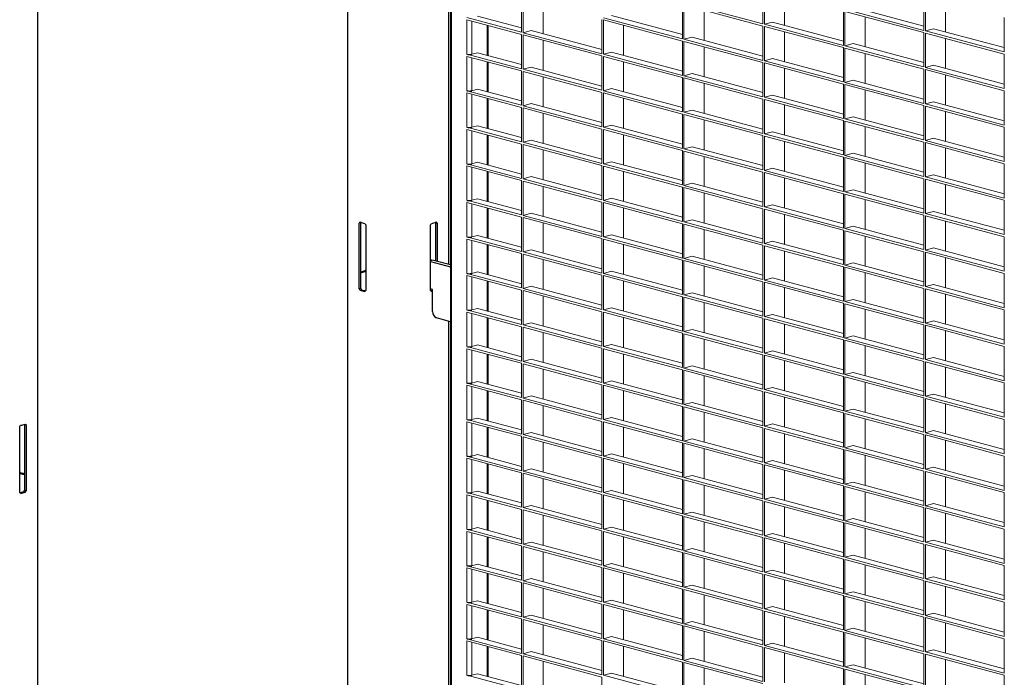
# Model space of a CAD drawing. Units: millimetres. Extents: x 8 to 212, y -3 to 793.
# Drawn here: x 123 to 131, y 92 to 98 of the extents above; entities that cross this region are included whole.
import ezdxf

# ---------------------------------------------------------------- set-up
doc = ezdxf.new("R2010")
doc.units = ezdxf.units.MM
doc.layers.get('0').update_dxf_attribs({"color": 4})
doc.layers.add('VELOPA-Dun', color=6, linetype='Continuous', lineweight=9)

msp = doc.modelspace()

# ---------------------------------------------------------------- linework, layer by layer
at = {"color": 7, "linetype": 'Continuous'}
for p, q in [((126.5218, 102.1984), (126.5218, 88.3793)), ((125.6167, 101.9559), (125.6167, 88.8302)), ((122.8991, 82.0673), (122.8991, 100.8371)), ((126.5057, 95.5678), (126.5057, 100.0578)), ((125.7341, 95.9325), (125.7199, 95.9287)), ((125.7199, 95.3507), (125.7199, 95.9287)), ((125.7341, 95.3545), (125.7341, 95.9325)), ((126.3883, 95.9325), (126.3883, 95.5993)), ((126.3883, 95.9325), (126.4025, 95.9287)), ((126.4025, 95.9287), (126.4025, 95.5955)), ((125.7764, 95.9136), (125.7764, 95.3355)), ((126.3459, 95.3355), (126.3459, 95.9136)), ((126.3459, 95.5917), (126.5218, 95.5446)), ((126.3708, 95.604), (126.5218, 95.5635)), ((125.7688, 95.507), (125.7764, 95.505)), ((125.7341, 95.3545), (125.7199, 95.3507)), ((125.7405, 95.3428), (125.7264, 95.339)), ((126.3637, 95.346), (126.3459, 95.3508)), ((126.3637, 95.1534), (126.3637, 95.346)), ((126.5218, 95.0628), (126.3991, 95.0957)), ((126.5057, 90.5772), (126.5057, 95.0672)), ((122.7394, 93.5632), (122.7394, 94.1412)), ((122.7818, 94.1602), (122.7818, 93.5821)), ((122.7818, 94.1602), (122.796, 94.1564)), ((122.796, 94.1564), (122.796, 93.5783)), ((122.747, 93.7347), (122.7394, 93.7326)), ((122.7753, 93.5704), (122.7894, 93.5666)), ((122.7818, 93.5821), (122.796, 93.5783))]:
    msp.add_line(p, q, dxfattribs=at)
at = {"color": 8, "linetype": 'Continuous', "lineweight": 18}
for p, q in [((126.5306, 102.2008), (126.5306, 88.3941)), ((126.665, 97.4116), (126.665, 97.7131)), ((126.665, 97.0908), (126.665, 97.3923)), ((126.665, 96.7699), (126.665, 97.0715)), ((126.665, 96.4491), (126.665, 96.7507)), ((126.665, 96.1283), (126.665, 96.4298)), ((126.665, 95.8075), (126.665, 96.109)), ((126.665, 95.4866), (126.665, 95.7882)), ((126.3459, 95.5973), (126.3708, 95.604)), ((126.665, 95.1658), (126.665, 95.4674)), ((126.665, 94.845), (126.665, 95.1465)), ((126.665, 94.5241), (126.665, 94.8257)), ((126.665, 94.2033), (126.665, 94.5049)), ((126.665, 93.8825), (126.665, 94.184)), ((126.665, 93.5617), (126.665, 93.8632)), ((126.665, 93.2408), (126.665, 93.5424)), ((126.665, 92.92), (126.665, 93.2216)), ((126.665, 92.5992), (126.665, 92.9007)), ((126.665, 92.2784), (126.665, 92.5799)), ((126.665, 91.9575), (126.665, 92.2591))]:
    msp.add_line(p, q, dxfattribs=at)
at = {"color": 7, "linetype": 'Continuous', "flags": 128}
for points in [[(126.3459, 95.6066), (126.3542, 95.6066), (126.3708, 95.604)], [(126.3637, 95.3301), (126.3592, 95.329), (126.3536, 95.3276)]]:
    msp.add_lwpolyline(points, dxfattribs=at)
at = {"color": 7, "linetype": 'Continuous'}
for centre, radius, start, end in [((126.6862, 97.5033), 0.0942, 256.98356, 283.01644), ((126.6862, 97.1825), 0.0942, 256.98356, 283.01644), ((126.6862, 96.8617), 0.0942, 256.98356, 283.01644), ((126.6862, 96.5409), 0.0942, 256.98356, 283.01644), ((126.6862, 96.22), 0.0942, 256.98356, 283.01644), ((125.9156, 96.5579), 0.6498, 253.06511, 256.93897), ((126.2067, 96.5579), 0.6498, 283.06103, 286.93489), ((126.6862, 95.8992), 0.0942, 256.98356, 283.01644), ((125.9217, 94.8502), 0.6744, 103.10562, 106.15606), ((125.9192, 94.9089), 0.6097, 103.54757, 107.04384), ((126.6862, 95.5784), 0.0942, 256.98356, 283.01644), ((125.9156, 95.9606), 0.6498, 253.06511, 256.93897), ((125.9158, 95.9134), 0.597, 252.92454, 256.29816), ((126.1931, 95.9651), 0.6504, 283.77395, 285.21363), ((126.4228, 95.1499), 0.0591, 176.63648, 246.40815), ((126.6862, 95.2576), 0.0942, 256.98356, 283.01644), ((126.6862, 94.9367), 0.0942, 256.98356, 283.01644), ((126.6862, 94.6159), 0.0942, 256.98356, 283.01644), ((126.6862, 94.2951), 0.0942, 256.98356, 283.01644), ((122.6002, 94.7855), 0.6498, 283.06103, 286.93489), ((126.6862, 93.9743), 0.0942, 256.98356, 283.01644), ((122.5991, 93.1457), 0.6003, 72.92871, 76.47989), ((122.5961, 93.0852), 0.6667, 73.91862, 76.9136), ((122.5975, 94.1501), 0.6064, 283.72799, 287.04931), ((122.6002, 94.1882), 0.6498, 283.06103, 286.93489), ((126.6862, 93.6534), 0.0942, 256.98356, 283.01644), ((126.6862, 93.3326), 0.0942, 256.98356, 283.01644), ((126.6862, 93.0118), 0.0942, 256.98356, 283.01644), ((126.6862, 92.6909), 0.0942, 256.98356, 283.01644), ((126.6862, 92.3701), 0.0942, 256.98356, 283.01644), ((126.6862, 92.0493), 0.0942, 256.98356, 283.01644)]:
    msp.add_arc(centre, radius, start, end, dxfattribs=at)
for centre, major_axis, ratio, start_param, end_param in [((126.0612, 96.0436), (0.4352, 0.3339), 0.271444, 2.218379, 2.240947), ((126.0612, 96.0436), (0.4156, 0.3189), 0.271444, 2.241473, 2.245205), ((126.0612, 96.0436), (0.4156, -0.3189), 0.271444, 0.896388, 0.90012), ((126.0612, 96.0436), (0.4352, -0.3339), 0.271444, 0.900645, 0.923213), ((126.0612, 96.0436), (-0.3718, 0.4845), 0.502791, 1.432981, 1.455549), ((126.0612, 96.0436), (0.3718, 0.4845), 0.502791, 4.827636, 4.850204), ((126.0612, 95.3884), (0.4156, -0.3189), 0.271444, 4.03798, 4.061618), ((126.0612, 95.3884), (0.3718, 0.4845), 0.502791, 1.686044, 1.708611), ((126.0612, 95.3884), (-0.3718, 0.4845), 0.502791, 1.275328, 1.297895), ((126.0612, 95.3884), (-0.3551, 0.4627), 0.502791, 1.27107, 1.294708), ((126.0612, 95.3884), (0.4352, 0.3339), 0.271444, 2.060726, 2.083294), ((126.0612, 95.3884), (0.4352, -0.3339), 0.271444, 1.058299, 1.080867), ((122.4546, 94.2712), (0.3718, 0.4845), 0.502791, 4.827636, 4.850204), ((122.4546, 94.2712), (0.4156, -0.3189), 0.271444, 0.896388, 0.90012), ((122.4546, 94.2712), (0.4352, -0.3339), 0.271444, 0.900645, 0.923213), ((122.4546, 93.6161), (-0.3718, 0.4845), 0.502791, 4.574574, 4.597142), ((122.4546, 93.6161), (0.4156, 0.3189), 0.271444, 5.363159, 5.386798), ((122.4546, 93.6161), (0.4352, -0.3339), 0.271444, 1.058299, 1.080867), ((122.4546, 93.6161), (0.3551, 0.4627), 0.502791, 4.988477, 5.012115), ((122.4546, 93.6161), (0.3718, 0.4845), 0.502791, 4.98529, 5.007858)]:
    msp.add_ellipse(centre, major_axis=major_axis, ratio=ratio, start_param=start_param, end_param=end_param, dxfattribs=at)
at = {"layer": 'VELOPA-Dun', "linetype": 'Continuous'}
for p, q in [((129.2622, 97.6782), (129.2622, 97.9798)), ((129.2763, 97.6745), (129.2763, 97.976)), ((129.4531, 97.665), (129.4531, 97.9287)), ((130.675, 97.6206), (130.675, 97.9221)), ((130.6891, 97.6168), (130.6891, 97.9183)), ((127.143, 97.6043), (127.143, 97.9059)), ((127.1571, 97.6006), (127.1571, 97.9021)), ((127.3339, 97.5911), (127.3339, 97.8548)), ((128.5558, 97.5467), (128.5558, 97.8482)), ((128.5699, 97.8637), (129.2622, 97.6782)), ((128.5699, 97.8444), (129.2622, 97.659)), ((128.5699, 97.5429), (128.5699, 97.8444)), ((130.8659, 97.6073), (130.8659, 97.871)), ((126.7569, 97.7457), (127.143, 97.6422)), ((127.9342, 97.7511), (128.5558, 97.5846)), ((128.7467, 97.5334), (128.7467, 97.7971)), ((129.9686, 97.489), (129.9686, 97.7906)), ((129.9827, 97.806), (130.675, 97.6206)), ((129.9827, 97.7868), (130.675, 97.6013)), ((129.9827, 97.4852), (129.9827, 97.7868)), ((130.0534, 97.825), (130.675, 97.6585)), ((126.665, 97.7324), (127.143, 97.6043)), ((126.665, 97.7131), (127.143, 97.5851)), ((126.8505, 97.3998), (126.8505, 97.6634)), ((127.8494, 97.4151), (127.8494, 97.7167)), ((127.8635, 97.7321), (128.5558, 97.5467)), ((127.8635, 97.7129), (128.5558, 97.5274)), ((127.8635, 97.4113), (127.8635, 97.7129)), ((128.0403, 97.4018), (128.0403, 97.6655)), ((129.2622, 97.3574), (129.2622, 97.659)), ((129.2763, 97.6745), (129.347, 97.6934)), ((129.2763, 97.6745), (129.9686, 97.489)), ((129.2763, 97.6552), (129.9686, 97.4697)), ((129.2763, 97.3536), (129.2763, 97.6552)), ((129.347, 97.6934), (129.9686, 97.5269)), ((130.1595, 97.4757), (130.1595, 97.7394)), ((131.3814, 97.4313), (131.3814, 97.7329)), ((127.143, 97.2835), (127.143, 97.5851)), ((127.1571, 97.6006), (127.2278, 97.6195)), ((127.1571, 97.6006), (127.8494, 97.4151)), ((127.1571, 97.5813), (127.8494, 97.3958)), ((127.1571, 97.2797), (127.1571, 97.5813)), ((127.2278, 97.6195), (127.8494, 97.453)), ((129.4531, 97.3442), (129.4531, 97.6078)), ((130.675, 97.2997), (130.675, 97.6013)), ((130.6891, 97.6168), (130.7598, 97.6357)), ((130.6891, 97.6168), (131.3814, 97.4313)), ((130.6891, 97.5975), (131.3814, 97.412)), ((130.6891, 97.296), (130.6891, 97.5975)), ((130.7598, 97.6357), (131.3814, 97.4692)), ((127.3339, 97.2703), (127.3339, 97.5339)), ((128.5558, 97.2258), (128.5558, 97.5274)), ((128.5699, 97.5429), (128.6406, 97.5618)), ((128.5699, 97.5429), (129.2622, 97.3574)), ((128.5699, 97.5236), (129.2622, 97.3381)), ((128.5699, 97.2221), (128.5699, 97.5236)), ((128.6406, 97.5618), (129.2622, 97.3953)), ((129.9827, 97.4852), (130.0534, 97.5041)), ((129.9827, 97.4852), (130.675, 97.2997)), ((130.0534, 97.5041), (130.675, 97.3376)), ((130.8659, 97.2865), (130.8659, 97.5501)), ((126.665, 97.4116), (127.143, 97.2835)), ((126.7569, 97.4248), (126.7074, 97.4116)), ((126.7569, 97.4248), (127.143, 97.3214)), ((127.8494, 97.0943), (127.8494, 97.3958)), ((127.8635, 97.4113), (127.9342, 97.4303)), ((127.8635, 97.4113), (128.5558, 97.2258)), ((127.9342, 97.4303), (128.5558, 97.2637)), ((128.7467, 97.2126), (128.7467, 97.4763)), ((129.9686, 97.1682), (129.9686, 97.4697)), ((129.9827, 97.4659), (130.675, 97.2805)), ((129.9827, 97.1644), (129.9827, 97.4659)), ((130.1595, 97.1549), (130.1595, 97.4186)), ((131.3814, 97.1105), (131.3814, 97.412)), ((126.665, 97.3923), (127.143, 97.2643)), ((126.8505, 97.0789), (126.8505, 97.3426)), ((127.8635, 97.392), (128.5558, 97.2066)), ((127.8635, 97.0905), (127.8635, 97.392)), ((128.0403, 97.081), (128.0403, 97.3447)), ((129.2622, 97.0366), (129.2622, 97.3381)), ((129.2763, 97.3536), (129.347, 97.3726)), ((129.2763, 97.3536), (129.9686, 97.1682)), ((129.2763, 97.3344), (129.9686, 97.1489)), ((129.2763, 97.0328), (129.2763, 97.3344)), ((129.347, 97.3726), (129.9686, 97.2061)), ((130.6891, 97.296), (130.7598, 97.3149)), ((130.7598, 97.3149), (131.3814, 97.1484)), ((127.143, 96.9627), (127.143, 97.2643)), ((127.1571, 97.2797), (127.2278, 97.2987)), ((127.1571, 97.2797), (127.8494, 97.0943)), ((127.1571, 97.2605), (127.8494, 97.075)), ((127.1571, 96.9589), (127.1571, 97.2605)), ((127.2278, 97.2987), (127.8494, 97.1322)), ((128.5699, 97.2221), (128.6406, 97.241)), ((128.6406, 97.241), (129.2622, 97.0745)), ((129.4531, 97.0233), (129.4531, 97.287)), ((130.675, 96.9789), (130.675, 97.2805)), ((130.6891, 97.296), (131.3814, 97.1105)), ((130.6891, 97.2767), (131.3814, 97.0912)), ((130.6891, 96.9751), (130.6891, 97.2767)), ((130.8659, 96.9657), (130.8659, 97.2293)), ((127.3339, 96.9494), (127.3339, 97.2131)), ((128.5558, 96.905), (128.5558, 97.2066)), ((128.5699, 97.2221), (129.2622, 97.0366)), ((128.5699, 97.2028), (129.2622, 97.0173)), ((128.5699, 96.9012), (128.5699, 97.2028)), ((128.7467, 96.8918), (128.7467, 97.1554)), ((129.9686, 96.8473), (129.9686, 97.1489)), ((129.9827, 97.1644), (130.0534, 97.1833)), ((129.9827, 97.1644), (130.675, 96.9789)), ((129.9827, 97.1451), (130.675, 96.9596)), ((129.9827, 96.8436), (129.9827, 97.1451)), ((130.0534, 97.1833), (130.675, 97.0168)), ((126.665, 97.0908), (127.143, 96.9627)), ((126.665, 97.0715), (127.143, 96.9434)), ((126.7569, 97.104), (126.7074, 97.0908)), ((126.7569, 97.104), (127.143, 97.0006)), ((127.8494, 96.7734), (127.8494, 97.075)), ((127.8635, 97.0905), (127.9342, 97.1094)), ((127.8635, 97.0905), (128.5558, 96.905)), ((127.8635, 97.0712), (128.5558, 96.8857)), ((127.8635, 96.7697), (127.8635, 97.0712)), ((127.9342, 97.1094), (128.5558, 96.9429)), ((129.2763, 97.0328), (129.347, 97.0517)), ((129.347, 97.0517), (129.9686, 96.8852)), ((130.1595, 96.8341), (130.1595, 97.0977)), ((131.3814, 96.7897), (131.3814, 97.0912)), ((126.8505, 96.7581), (126.8505, 97.0218)), ((127.1571, 96.9589), (127.2278, 96.9779)), ((127.2278, 96.9779), (127.8494, 96.8113)), ((128.0403, 96.7602), (128.0403, 97.0239)), ((129.2622, 96.7158), (129.2622, 97.0173)), ((129.2763, 97.0328), (129.9686, 96.8473)), ((129.2763, 97.0135), (129.9686, 96.8281)), ((129.2763, 96.712), (129.2763, 97.0135)), ((129.4531, 96.7025), (129.4531, 96.9662)), ((130.6891, 96.9751), (130.7598, 96.9941)), ((130.6891, 96.9751), (131.3814, 96.7897)), ((130.7598, 96.9941), (131.3814, 96.8276)), ((127.143, 96.6419), (127.143, 96.9434)), ((127.1571, 96.9589), (127.8494, 96.7734)), ((127.1571, 96.9396), (127.8494, 96.7542)), ((127.1571, 96.6381), (127.1571, 96.9396)), ((127.3339, 96.6286), (127.3339, 96.8923)), ((128.5558, 96.5842), (128.5558, 96.8857)), ((128.5699, 96.9012), (128.6406, 96.9202)), ((128.5699, 96.9012), (129.2622, 96.7158)), ((128.5699, 96.882), (129.2622, 96.6965)), ((128.5699, 96.5804), (128.5699, 96.882)), ((128.6406, 96.9202), (129.2622, 96.7537)), ((130.675, 96.6581), (130.675, 96.9596)), ((130.6891, 96.9559), (131.3814, 96.7704)), ((130.6891, 96.6543), (130.6891, 96.9559)), ((130.8659, 96.6448), (130.8659, 96.9085)), ((128.7467, 96.5709), (128.7467, 96.8346)), ((129.9686, 96.5265), (129.9686, 96.8281)), ((129.9827, 96.8436), (130.0534, 96.8625)), ((129.9827, 96.8436), (130.675, 96.6581)), ((129.9827, 96.8243), (130.675, 96.6388)), ((129.9827, 96.5227), (129.9827, 96.8243)), ((130.0534, 96.8625), (130.675, 96.696)), ((126.665, 96.7699), (127.143, 96.6419)), ((126.665, 96.7507), (127.143, 96.6226)), ((126.7569, 96.7832), (126.7074, 96.7699)), ((126.7569, 96.7832), (127.143, 96.6798)), ((127.8494, 96.4526), (127.8494, 96.7542)), ((127.8635, 96.7697), (127.9342, 96.7886)), ((127.8635, 96.7697), (128.5558, 96.5842)), ((127.8635, 96.7504), (128.5558, 96.5649)), ((127.8635, 96.4488), (127.8635, 96.7504)), ((127.9342, 96.7886), (128.5558, 96.6221)), ((129.2763, 96.712), (129.347, 96.7309)), ((129.2763, 96.712), (129.9686, 96.5265)), ((129.347, 96.7309), (129.9686, 96.5644)), ((130.1595, 96.5133), (130.1595, 96.7769)), ((131.3814, 96.4688), (131.3814, 96.7704)), ((126.8505, 96.4373), (126.8505, 96.7009)), ((127.143, 96.321), (127.143, 96.6226)), ((127.1571, 96.6381), (127.2278, 96.657)), ((127.1571, 96.6381), (127.8494, 96.4526)), ((127.1571, 96.6188), (127.8494, 96.4333)), ((127.1571, 96.3173), (127.1571, 96.6188)), ((127.2278, 96.657), (127.8494, 96.4905)), ((128.0403, 96.4394), (128.0403, 96.703)), ((129.2622, 96.3949), (129.2622, 96.6965)), ((129.2763, 96.6927), (129.9686, 96.5072)), ((129.2763, 96.3911), (129.2763, 96.6927)), ((129.4531, 96.3817), (129.4531, 96.6453)), ((130.675, 96.3373), (130.675, 96.6388)), ((130.6891, 96.6543), (130.7598, 96.6732)), ((130.6891, 96.6543), (131.3814, 96.4688)), ((130.6891, 96.635), (131.3814, 96.4496)), ((130.6891, 96.3335), (130.6891, 96.635)), ((130.7598, 96.6732), (131.3814, 96.5067)), ((127.3339, 96.3078), (127.3339, 96.5715)), ((128.5558, 96.2634), (128.5558, 96.5649)), ((128.5699, 96.5804), (128.6406, 96.5993)), ((128.5699, 96.5804), (129.2622, 96.3949)), ((128.5699, 96.5611), (129.2622, 96.3757)), ((128.5699, 96.2596), (128.5699, 96.5611)), ((128.6406, 96.5993), (129.2622, 96.4328)), ((129.9827, 96.5227), (130.0534, 96.5417)), ((130.0534, 96.5417), (130.675, 96.3751)), ((130.8659, 96.324), (130.8659, 96.5877)), ((126.665, 96.4491), (127.143, 96.321)), ((126.7569, 96.4624), (126.7074, 96.4491)), ((126.7569, 96.4624), (127.143, 96.3589)), ((127.8635, 96.4488), (127.9342, 96.4678)), ((127.8635, 96.4488), (128.5558, 96.2634)), ((127.9342, 96.4678), (128.5558, 96.3013)), ((128.7467, 96.2501), (128.7467, 96.5138)), ((129.9686, 96.2057), (129.9686, 96.5072)), ((129.9827, 96.5227), (130.675, 96.3373)), ((129.9827, 96.5035), (130.675, 96.318)), ((129.9827, 96.2019), (129.9827, 96.5035)), ((130.1595, 96.1924), (130.1595, 96.4561)), ((131.3814, 96.148), (131.3814, 96.4496)), ((126.665, 96.4298), (127.143, 96.3018)), ((126.8505, 96.1165), (126.8505, 96.3801)), ((127.8494, 96.1318), (127.8494, 96.4333)), ((127.8635, 96.4296), (128.5558, 96.2441)), ((127.8635, 96.128), (127.8635, 96.4296)), ((128.0403, 96.1185), (128.0403, 96.3822)), ((129.2622, 96.0741), (129.2622, 96.3757)), ((129.2763, 96.3911), (129.347, 96.4101)), ((129.2763, 96.3911), (129.9686, 96.2057)), ((129.2763, 96.3719), (129.9686, 96.1864)), ((129.2763, 96.0703), (129.2763, 96.3719)), ((129.347, 96.4101), (129.9686, 96.2436)), ((127.143, 96.0002), (127.143, 96.3018)), ((127.1571, 96.3173), (127.2278, 96.3362)), ((127.1571, 96.3173), (127.8494, 96.1318)), ((127.1571, 96.298), (127.8494, 96.1125)), ((127.1571, 95.9964), (127.1571, 96.298)), ((127.2278, 96.3362), (127.8494, 96.1697)), ((128.5699, 96.2596), (128.6406, 96.2785)), ((128.6406, 96.2785), (129.2622, 96.112)), ((129.4531, 96.0609), (129.4531, 96.3245)), ((130.675, 96.0164), (130.675, 96.318)), ((130.6891, 96.3335), (130.7598, 96.3524)), ((130.6891, 96.3335), (131.3814, 96.148)), ((130.6891, 96.3142), (131.3814, 96.1287)), ((130.6891, 96.0126), (130.6891, 96.3142)), ((130.7598, 96.3524), (131.3814, 96.1859)), ((127.3339, 95.987), (127.3339, 96.2506)), ((128.5558, 95.9425), (128.5558, 96.2441)), ((128.5699, 96.2596), (129.2622, 96.0741)), ((128.5699, 96.2403), (129.2622, 96.0548)), ((128.5699, 95.9387), (128.5699, 96.2403)), ((128.7467, 95.9293), (128.7467, 96.1929)), ((129.9686, 95.8849), (129.9686, 96.1864)), ((129.9827, 96.2019), (130.0534, 96.2208)), ((129.9827, 96.2019), (130.675, 96.0164)), ((130.0534, 96.2208), (130.675, 96.0543)), ((130.8659, 96.0032), (130.8659, 96.2668)), ((126.665, 96.1283), (127.143, 96.0002)), ((126.665, 96.109), (127.143, 95.9809)), ((126.7569, 96.1415), (126.7074, 96.1283)), ((126.7569, 96.1415), (127.143, 96.0381)), ((127.8494, 95.811), (127.8494, 96.1125)), ((127.8635, 96.128), (127.9342, 96.1469)), ((127.8635, 96.128), (128.5558, 95.9425)), ((127.8635, 96.1087), (128.5558, 95.9233)), ((127.8635, 95.8072), (127.8635, 96.1087)), ((127.9342, 96.1469), (128.5558, 95.9804)), ((129.9827, 96.1826), (130.675, 95.9972)), ((129.9827, 95.8811), (129.9827, 96.1826)), ((130.1595, 95.8716), (130.1595, 96.1353)), ((131.3814, 95.8272), (131.3814, 96.1287)), ((126.8505, 95.7956), (126.8505, 96.0593)), ((127.1571, 95.9964), (127.2278, 96.0154)), ((127.2278, 96.0154), (127.8494, 95.8489)), ((128.0403, 95.7977), (128.0403, 96.0614)), ((129.2622, 95.7533), (129.2622, 96.0548)), ((129.2763, 96.0703), (129.347, 96.0893)), ((129.2763, 96.0703), (129.9686, 95.8849)), ((129.2763, 96.0511), (129.9686, 95.8656)), ((129.2763, 95.7495), (129.2763, 96.0511)), ((129.347, 96.0893), (129.9686, 95.9227)), ((130.6891, 96.0126), (130.7598, 96.0316)), ((130.6891, 96.0126), (131.3814, 95.8272)), ((130.7598, 96.0316), (131.3814, 95.8651)), ((127.143, 95.6794), (127.143, 95.9809)), ((127.1571, 95.9964), (127.8494, 95.811)), ((127.1571, 95.9772), (127.8494, 95.7917)), ((127.1571, 95.6756), (127.1571, 95.9772)), ((127.3339, 95.6661), (127.3339, 95.9298)), ((128.5699, 95.9387), (128.6406, 95.9577)), ((128.5699, 95.9387), (129.2622, 95.7533)), ((128.6406, 95.9577), (129.2622, 95.7912)), ((129.4531, 95.74), (129.4531, 96.0037)), ((130.675, 95.6956), (130.675, 95.9972)), ((130.6891, 95.9934), (131.3814, 95.8079)), ((130.6891, 95.6918), (130.6891, 95.9934)), ((130.8659, 95.6823), (130.8659, 95.946)), ((128.5558, 95.6217), (128.5558, 95.9233)), ((128.5699, 95.9195), (129.2622, 95.734)), ((128.5699, 95.6179), (128.5699, 95.9195)), ((128.7467, 95.6084), (128.7467, 95.8721)), ((129.9686, 95.564), (129.9686, 95.8656)), ((129.9827, 95.8811), (130.0534, 95.9)), ((129.9827, 95.8811), (130.675, 95.6956)), ((129.9827, 95.8618), (130.675, 95.6763)), ((129.9827, 95.5602), (129.9827, 95.8618)), ((130.0534, 95.9), (130.675, 95.7335)), ((126.665, 95.8075), (127.143, 95.6794)), ((126.665, 95.7882), (127.143, 95.6601)), ((126.7569, 95.8207), (126.7074, 95.8075)), ((126.7569, 95.8207), (127.143, 95.7173)), ((127.8494, 95.4901), (127.8494, 95.7917)), ((127.8635, 95.8072), (127.9342, 95.8261)), ((127.8635, 95.8072), (128.5558, 95.6217)), ((127.8635, 95.7879), (128.5558, 95.6024)), ((127.8635, 95.4863), (127.8635, 95.7879)), ((127.9342, 95.8261), (128.5558, 95.6596)), ((129.2763, 95.7495), (129.347, 95.7684)), ((129.347, 95.7684), (129.9686, 95.6019)), ((130.1595, 95.5508), (130.1595, 95.8144)), ((131.3814, 95.5064), (131.3814, 95.8079)), ((126.8505, 95.4748), (126.8505, 95.7385)), ((127.1571, 95.6756), (127.2278, 95.6945)), ((127.1571, 95.6756), (127.8494, 95.4901)), ((127.2278, 95.6945), (127.8494, 95.528)), ((128.0403, 95.4769), (128.0403, 95.7405)), ((129.2622, 95.4325), (129.2622, 95.734)), ((129.2763, 95.7495), (129.9686, 95.564)), ((129.2763, 95.7302), (129.9686, 95.5448)), ((129.2763, 95.4287), (129.2763, 95.7302)), ((129.4531, 95.4192), (129.4531, 95.6829)), ((130.675, 95.3748), (130.675, 95.6763)), ((130.6891, 95.6918), (130.7598, 95.7108)), ((130.6891, 95.6918), (131.3814, 95.5064)), ((130.6891, 95.6725), (131.3814, 95.4871)), ((130.6891, 95.371), (130.6891, 95.6725)), ((130.7598, 95.7108), (131.3814, 95.5442)), ((127.143, 95.3586), (127.143, 95.6601)), ((127.1571, 95.6563), (127.8494, 95.4709)), ((127.1571, 95.3548), (127.1571, 95.6563)), ((127.3339, 95.3453), (127.3339, 95.609)), ((128.5558, 95.3009), (128.5558, 95.6024)), ((128.5699, 95.6179), (128.6406, 95.6369)), ((128.5699, 95.6179), (129.2622, 95.4325)), ((128.5699, 95.5987), (129.2622, 95.4132)), ((128.5699, 95.2971), (128.5699, 95.5987)), ((128.6406, 95.6369), (129.2622, 95.4703)), ((130.8659, 95.3615), (130.8659, 95.6252)), ((126.7569, 95.4999), (126.7074, 95.4866)), ((126.7569, 95.4999), (127.143, 95.3965)), ((127.8635, 95.4863), (127.9342, 95.5053)), ((127.9342, 95.5053), (128.5558, 95.3388)), ((128.7467, 95.2876), (128.7467, 95.5513)), ((129.9686, 95.2432), (129.9686, 95.5448)), ((129.9827, 95.5602), (130.0534, 95.5792)), ((129.9827, 95.5602), (130.675, 95.3748)), ((129.9827, 95.541), (130.675, 95.3555)), ((129.9827, 95.2394), (129.9827, 95.541)), ((130.0534, 95.5792), (130.675, 95.4127)), ((126.665, 95.4866), (127.143, 95.3586)), ((126.665, 95.4674), (127.143, 95.3393)), ((126.8505, 95.154), (126.8505, 95.4176)), ((127.8494, 95.1693), (127.8494, 95.4709)), ((127.8635, 95.4863), (128.5558, 95.3009)), ((127.8635, 95.4671), (128.5558, 95.2816)), ((127.8635, 95.1655), (127.8635, 95.4671)), ((128.0403, 95.156), (128.0403, 95.4197)), ((129.2622, 95.1116), (129.2622, 95.4132)), ((129.2763, 95.4287), (129.347, 95.4476)), ((129.2763, 95.4287), (129.9686, 95.2432)), ((129.2763, 95.4094), (129.9686, 95.2239)), ((129.2763, 95.1078), (129.2763, 95.4094)), ((129.347, 95.4476), (129.9686, 95.2811)), ((130.1595, 95.2299), (130.1595, 95.4936)), ((131.3814, 95.1855), (131.3814, 95.4871)), ((127.143, 95.0377), (127.143, 95.3393)), ((127.1571, 95.3548), (127.2278, 95.3737)), ((127.1571, 95.3548), (127.8494, 95.1693)), ((127.1571, 95.3355), (127.8494, 95.15)), ((127.1571, 95.0339), (127.1571, 95.3355)), ((127.2278, 95.3737), (127.8494, 95.2072)), ((129.4531, 95.0984), (129.4531, 95.362)), ((130.675, 95.054), (130.675, 95.3555)), ((130.6891, 95.371), (130.7598, 95.3899)), ((130.6891, 95.371), (131.3814, 95.1855)), ((130.6891, 95.3517), (131.3814, 95.1663)), ((130.6891, 95.0502), (130.6891, 95.3517)), ((130.7598, 95.3899), (131.3814, 95.2234)), ((127.3339, 95.0245), (127.3339, 95.2881)), ((128.5558, 94.9801), (128.5558, 95.2816)), ((128.5699, 95.2971), (128.6406, 95.316)), ((128.5699, 95.2971), (129.2622, 95.1116)), ((128.5699, 95.2778), (129.2622, 95.0924)), ((128.5699, 94.9763), (128.5699, 95.2778)), ((128.6406, 95.316), (129.2622, 95.1495)), ((129.9827, 95.2394), (130.0534, 95.2584)), ((129.9827, 95.2394), (130.675, 95.054)), ((130.0534, 95.2584), (130.675, 95.0918)), ((130.8659, 95.0407), (130.8659, 95.3044)), ((126.665, 95.1658), (127.143, 95.0377)), ((126.7569, 95.1791), (126.7074, 95.1658)), ((126.7569, 95.1791), (127.143, 95.0756)), ((127.8494, 94.8485), (127.8494, 95.15)), ((127.8635, 95.1655), (127.9342, 95.1845)), ((127.8635, 95.1655), (128.5558, 94.9801)), ((127.9342, 95.1845), (128.5558, 95.0179)), ((128.7467, 94.9668), (128.7467, 95.2305)), ((129.9686, 94.9224), (129.9686, 95.2239)), ((129.9827, 95.2201), (130.675, 95.0347)), ((129.9827, 94.9186), (129.9827, 95.2201)), ((130.1595, 94.9091), (130.1595, 95.1728)), ((131.3814, 94.8647), (131.3814, 95.1663)), ((126.665, 95.1465), (127.143, 95.0185)), ((126.8505, 94.8331), (126.8505, 95.0968)), ((127.8635, 95.1463), (128.5558, 94.9608)), ((127.8635, 94.8447), (127.8635, 95.1463)), ((128.0403, 94.8352), (128.0403, 95.0989)), ((129.2622, 94.7908), (129.2622, 95.0924)), ((129.2763, 95.1078), (129.347, 95.1268)), ((129.2763, 95.1078), (129.9686, 94.9224)), ((129.2763, 95.0886), (129.9686, 94.9031)), ((129.2763, 94.787), (129.2763, 95.0886)), ((129.347, 95.1268), (129.9686, 94.9603)), ((130.6891, 95.0502), (130.7598, 95.0691)), ((130.7598, 95.0691), (131.3814, 94.9026)), ((127.143, 94.7169), (127.143, 95.0185)), ((127.1571, 95.0339), (127.2278, 95.0529)), ((127.1571, 95.0339), (127.8494, 94.8485)), ((127.1571, 95.0147), (127.8494, 94.8292)), ((127.1571, 94.7131), (127.1571, 95.0147)), ((127.2278, 95.0529), (127.8494, 94.8864)), ((128.5699, 94.9763), (128.6406, 94.9952)), ((128.5699, 94.9763), (129.2622, 94.7908)), ((128.6406, 94.9952), (129.2622, 94.8287)), ((129.4531, 94.7775), (129.4531, 95.0412)), ((130.675, 94.7331), (130.675, 95.0347)), ((130.6891, 95.0502), (131.3814, 94.8647)), ((130.6891, 95.0309), (131.3814, 94.8454)), ((130.6891, 94.7293), (130.6891, 95.0309)), ((130.8659, 94.7199), (130.8659, 94.9835)), ((127.3339, 94.7036), (127.3339, 94.9673)), ((128.5558, 94.6592), (128.5558, 94.9608)), ((128.5699, 94.957), (129.2622, 94.7715)), ((128.5699, 94.6554), (128.5699, 94.957)), ((128.7467, 94.646), (128.7467, 94.9096)), ((129.9686, 94.6016), (129.9686, 94.9031)), ((129.9827, 94.9186), (130.0534, 94.9375)), ((129.9827, 94.9186), (130.675, 94.7331)), ((129.9827, 94.8993), (130.675, 94.7139)), ((129.9827, 94.5978), (129.9827, 94.8993)), ((130.0534, 94.9375), (130.675, 94.771)), ((126.665, 94.845), (127.143, 94.7169)), ((126.665, 94.8257), (127.143, 94.6976)), ((126.7569, 94.8582), (126.7074, 94.845)), ((126.7569, 94.8582), (127.143, 94.7548)), ((127.8494, 94.5277), (127.8494, 94.8292)), ((127.8635, 94.8447), (127.9342, 94.8636)), ((127.8635, 94.8447), (128.5558, 94.6592)), ((127.8635, 94.8254), (128.5558, 94.64)), ((127.8635, 94.5239), (127.8635, 94.8254)), ((127.9342, 94.8636), (128.5558, 94.6971)), ((129.2763, 94.787), (129.347, 94.806)), ((129.347, 94.806), (129.9686, 94.6394)), ((130.1595, 94.5883), (130.1595, 94.852)), ((131.3814, 94.5439), (131.3814, 94.8454)), ((126.8505, 94.5123), (126.8505, 94.776)), ((127.1571, 94.7131), (127.2278, 94.7321)), ((127.2278, 94.7321), (127.8494, 94.5655)), ((128.0403, 94.5144), (128.0403, 94.7781)), ((129.2622, 94.47), (129.2622, 94.7715)), ((129.2763, 94.787), (129.9686, 94.6016)), ((129.2763, 94.7677), (129.9686, 94.5823)), ((129.2763, 94.4662), (129.2763, 94.7677)), ((129.4531, 94.4567), (129.4531, 94.7204)), ((130.6891, 94.7293), (130.7598, 94.7483)), ((130.6891, 94.7293), (131.3814, 94.5439)), ((130.7598, 94.7483), (131.3814, 94.5818)), ((127.143, 94.3961), (127.143, 94.6976)), ((127.1571, 94.7131), (127.8494, 94.5277)), ((127.1571, 94.6939), (127.8494, 94.5084)), ((127.1571, 94.3923), (127.1571, 94.6939)), ((127.3339, 94.3828), (127.3339, 94.6465)), ((128.5558, 94.3384), (128.5558, 94.64)), ((128.5699, 94.6554), (128.6406, 94.6744)), ((128.5699, 94.6554), (129.2622, 94.47)), ((128.5699, 94.6362), (129.2622, 94.4507)), ((128.5699, 94.3346), (128.5699, 94.6362)), ((128.6406, 94.6744), (129.2622, 94.5079)), ((130.675, 94.4123), (130.675, 94.7139)), ((130.6891, 94.7101), (131.3814, 94.5246)), ((130.6891, 94.4085), (130.6891, 94.7101)), ((130.8659, 94.399), (130.8659, 94.6627)), ((128.7467, 94.3251), (128.7467, 94.5888)), ((129.9686, 94.2807), (129.9686, 94.5823)), ((129.9827, 94.5978), (130.0534, 94.6167)), ((129.9827, 94.5978), (130.675, 94.4123)), ((129.9827, 94.5785), (130.675, 94.393)), ((129.9827, 94.2769), (129.9827, 94.5785)), ((130.0534, 94.6167), (130.675, 94.4502)), ((126.665, 94.5241), (127.143, 94.3961)), ((126.665, 94.5049), (127.143, 94.3768)), ((126.7569, 94.5374), (126.7074, 94.5241)), ((126.7569, 94.5374), (127.143, 94.434)), ((127.8494, 94.2068), (127.8494, 94.5084)), ((127.8635, 94.5239), (127.9342, 94.5428)), ((127.8635, 94.5239), (128.5558, 94.3384)), ((127.8635, 94.5046), (128.5558, 94.3191)), ((127.8635, 94.203), (127.8635, 94.5046)), ((127.9342, 94.5428), (128.5558, 94.3763)), ((128.0403, 94.1936), (128.0403, 94.4572)), ((129.2763, 94.4662), (129.347, 94.4851)), ((129.2763, 94.4662), (129.9686, 94.2807)), ((129.347, 94.4851), (129.9686, 94.3186)), ((130.1595, 94.2675), (130.1595, 94.5311)), ((131.3814, 94.223), (131.3814, 94.5246)), ((126.8505, 94.1915), (126.8505, 94.4552)), ((127.143, 94.0753), (127.143, 94.3768)), ((127.1571, 94.3923), (127.2278, 94.4112)), ((127.1571, 94.3923), (127.8494, 94.2068)), ((127.1571, 94.373), (127.8494, 94.1876)), ((127.1571, 94.0715), (127.1571, 94.373)), ((127.2278, 94.4112), (127.8494, 94.2447)), ((129.2622, 94.1492), (129.2622, 94.4507)), ((129.2763, 94.4469), (129.9686, 94.2615)), ((129.2763, 94.1454), (129.2763, 94.4469)), ((129.4531, 94.1359), (129.4531, 94.3996)), ((130.675, 94.0915), (130.675, 94.393)), ((130.6891, 94.4085), (130.7598, 94.4275)), ((130.6891, 94.4085), (131.3814, 94.223)), ((130.6891, 94.3892), (131.3814, 94.2038)), ((130.6891, 94.0877), (130.6891, 94.3892)), ((130.7598, 94.4275), (131.3814, 94.2609)), ((127.3339, 94.062), (127.3339, 94.3257)), ((128.5558, 94.0176), (128.5558, 94.3191)), ((128.5699, 94.3346), (128.6406, 94.3536)), ((128.5699, 94.3346), (129.2622, 94.1492)), ((128.5699, 94.3153), (129.2622, 94.1299)), ((128.5699, 94.0138), (128.5699, 94.3153)), ((128.6406, 94.3536), (129.2622, 94.187)), ((129.9827, 94.2769), (130.0534, 94.2959)), ((130.0534, 94.2959), (130.675, 94.1294)), ((130.8659, 94.0782), (130.8659, 94.3419)), ((126.665, 94.2033), (127.143, 94.0753)), ((126.7569, 94.2166), (126.7074, 94.2033)), ((126.7569, 94.2166), (127.143, 94.1131)), ((127.8635, 94.203), (127.9342, 94.222)), ((127.8635, 94.203), (128.5558, 94.0176)), ((127.9342, 94.222), (128.5558, 94.0555)), ((128.7467, 94.0043), (128.7467, 94.268)), ((129.9686, 93.9599), (129.9686, 94.2615)), ((129.9827, 94.2769), (130.675, 94.0915)), ((129.9827, 94.2577), (130.675, 94.0722)), ((129.9827, 93.9561), (129.9827, 94.2577)), ((130.1595, 93.9466), (130.1595, 94.2103)), ((131.3814, 93.9022), (131.3814, 94.2038)), ((126.665, 94.184), (127.143, 94.056)), ((126.8505, 93.8707), (126.8505, 94.1343)), ((127.8494, 93.886), (127.8494, 94.1876)), ((127.8635, 94.1838), (128.5558, 93.9983)), ((127.8635, 93.8822), (127.8635, 94.1838)), ((128.0403, 93.8727), (128.0403, 94.1364)), ((129.2622, 93.8283), (129.2622, 94.1299)), ((129.2763, 94.1454), (129.347, 94.1643)), ((129.2763, 94.1454), (129.9686, 93.9599)), ((129.2763, 94.1261), (129.9686, 93.9406)), ((129.2763, 93.8245), (129.2763, 94.1261)), ((129.347, 94.1643), (129.9686, 93.9978)), ((127.143, 93.7544), (127.143, 94.056)), ((127.1571, 94.0715), (127.2278, 94.0904)), ((127.1571, 94.0715), (127.8494, 93.886)), ((127.1571, 94.0522), (127.8494, 93.8667)), ((127.1571, 93.7506), (127.1571, 94.0522)), ((127.2278, 94.0904), (127.8494, 93.9239)), ((128.5699, 94.0138), (128.6406, 94.0327)), ((128.6406, 94.0327), (129.2622, 93.8662)), ((129.4531, 93.8151), (129.4531, 94.0787)), ((130.675, 93.7706), (130.675, 94.0722)), ((130.6891, 94.0877), (130.7598, 94.1066)), ((130.6891, 94.0877), (131.3814, 93.9022)), ((130.6891, 94.0684), (131.3814, 93.883)), ((130.6891, 93.7669), (130.6891, 94.0684)), ((130.7598, 94.1066), (131.3814, 93.9401)), ((127.3339, 93.7412), (127.3339, 94.0048)), ((128.5558, 93.6968), (128.5558, 93.9983)), ((128.5699, 94.0138), (129.2622, 93.8283)), ((128.5699, 93.9945), (129.2622, 93.8091)), ((128.5699, 93.693), (128.5699, 93.9945)), ((128.7467, 93.6835), (128.7467, 93.9472)), ((129.9686, 93.6391), (129.9686, 93.9406)), ((129.9827, 93.9561), (130.0534, 93.9751)), ((129.9827, 93.9561), (130.675, 93.7706)), ((130.0534, 93.9751), (130.675, 93.8085)), ((130.8659, 93.7574), (130.8659, 94.0211)), ((126.665, 93.8825), (127.143, 93.7544)), ((126.665, 93.8632), (127.143, 93.7352)), ((126.7569, 93.8958), (126.7074, 93.8825)), ((126.7569, 93.8958), (127.143, 93.7923)), ((127.8494, 93.5652), (127.8494, 93.8667)), ((127.8635, 93.8822), (127.9342, 93.9012)), ((127.8635, 93.8822), (128.5558, 93.6968)), ((127.8635, 93.8629), (128.5558, 93.6775)), ((127.8635, 93.5614), (127.8635, 93.8629)), ((127.9342, 93.9012), (128.5558, 93.7346)), ((129.9827, 93.9368), (130.675, 93.7514)), ((129.9827, 93.6353), (129.9827, 93.9368)), ((130.1595, 93.6258), (130.1595, 93.8895)), ((131.3814, 93.5814), (131.3814, 93.883)), ((126.8505, 93.5498), (126.8505, 93.8135)), ((127.1571, 93.7506), (127.2278, 93.7696)), ((127.2278, 93.7696), (127.8494, 93.6031)), ((128.0403, 93.5519), (128.0403, 93.8156)), ((129.2622, 93.5075), (129.2622, 93.8091)), ((129.2763, 93.8245), (129.347, 93.8435)), ((129.2763, 93.8245), (129.9686, 93.6391)), ((129.2763, 93.8053), (129.9686, 93.6198)), ((129.2763, 93.5037), (129.2763, 93.8053)), ((129.347, 93.8435), (129.9686, 93.677)), ((130.6891, 93.7669), (130.7598, 93.7858)), ((130.6891, 93.7669), (131.3814, 93.5814)), ((130.7598, 93.7858), (131.3814, 93.6193)), ((127.143, 93.4336), (127.143, 93.7352)), ((127.1571, 93.7506), (127.8494, 93.5652)), ((127.1571, 93.7314), (127.8494, 93.5459)), ((127.1571, 93.4298), (127.1571, 93.7314)), ((127.3339, 93.4203), (127.3339, 93.684)), ((128.5699, 93.693), (128.6406, 93.7119)), ((128.5699, 93.693), (129.2622, 93.5075)), ((128.6406, 93.7119), (129.2622, 93.5454)), ((129.4531, 93.4942), (129.4531, 93.7579)), ((130.675, 93.4498), (130.675, 93.7514)), ((130.6891, 93.7476), (131.3814, 93.5621)), ((130.6891, 93.446), (130.6891, 93.7476)), ((130.8659, 93.4366), (130.8659, 93.7002)), ((128.5558, 93.3759), (128.5558, 93.6775)), ((128.5699, 93.6737), (129.2622, 93.4882)), ((128.5699, 93.3721), (128.5699, 93.6737)), ((128.7467, 93.3627), (128.7467, 93.6263)), ((129.9686, 93.3182), (129.9686, 93.6198)), ((129.9827, 93.6353), (130.0534, 93.6542)), ((129.9827, 93.6353), (130.675, 93.4498)), ((129.9827, 93.616), (130.675, 93.4306)), ((129.9827, 93.3145), (129.9827, 93.616)), ((130.0534, 93.6542), (130.675, 93.4877)), ((126.665, 93.5617), (127.143, 93.4336)), ((126.665, 93.5424), (127.143, 93.4143)), ((126.7569, 93.5749), (126.7074, 93.5617)), ((126.7569, 93.5749), (127.143, 93.4715)), ((127.8494, 93.2443), (127.8494, 93.5459)), ((127.8635, 93.5614), (127.9342, 93.5803)), ((127.8635, 93.5614), (128.5558, 93.3759)), ((127.8635, 93.5421), (128.5558, 93.3567)), ((127.8635, 93.2406), (127.8635, 93.5421)), ((127.9342, 93.5803), (128.5558, 93.4138)), ((129.2763, 93.5037), (129.347, 93.5227)), ((129.347, 93.5227), (129.9686, 93.3561)), ((130.1595, 93.305), (130.1595, 93.5687)), ((131.3814, 93.2606), (131.3814, 93.5621)), ((126.8505, 93.229), (126.8505, 93.4927)), ((127.1571, 93.4298), (127.2278, 93.4488)), ((127.1571, 93.4298), (127.8494, 93.2443)), ((127.2278, 93.4488), (127.8494, 93.2822)), ((128.0403, 93.2311), (128.0403, 93.4948)), ((129.2622, 93.1867), (129.2622, 93.4882)), ((129.2763, 93.5037), (129.9686, 93.3182)), ((129.2763, 93.4844), (129.9686, 93.299)), ((129.2763, 93.1829), (129.2763, 93.4844)), ((129.4531, 93.1734), (129.4531, 93.4371)), ((130.675, 93.129), (130.675, 93.4306)), ((130.6891, 93.446), (130.7598, 93.465)), ((130.6891, 93.446), (131.3814, 93.2606)), ((130.6891, 93.4268), (131.3814, 93.2413)), ((130.6891, 93.1252), (130.6891, 93.4268)), ((130.7598, 93.465), (131.3814, 93.2985)), ((127.143, 93.1128), (127.143, 93.4143)), ((127.1571, 93.4105), (127.8494, 93.2251)), ((127.1571, 93.109), (127.1571, 93.4105)), ((127.3339, 93.0995), (127.3339, 93.3632)), ((128.5558, 93.0551), (128.5558, 93.3567)), ((128.5699, 93.3721), (128.6406, 93.3911)), ((128.5699, 93.3721), (129.2622, 93.1867)), ((128.5699, 93.3529), (129.2622, 93.1674)), ((128.5699, 93.0513), (128.5699, 93.3529)), ((128.6406, 93.3911), (129.2622, 93.2246)), ((129.9827, 93.3145), (130.0534, 93.3334)), ((130.0534, 93.3334), (130.675, 93.1669)), ((130.8659, 93.1157), (130.8659, 93.3794)), ((126.7569, 93.2541), (126.7074, 93.2408)), ((126.7569, 93.2541), (127.143, 93.1507)), ((127.8635, 93.2406), (127.9342, 93.2595)), ((127.9342, 93.2595), (128.5558, 93.093)), ((128.7467, 93.0418), (128.7467, 93.3055)), ((129.9686, 92.9974), (129.9686, 93.299)), ((129.9827, 93.3145), (130.675, 93.129)), ((129.9827, 93.2952), (130.675, 93.1097)), ((129.9827, 92.9936), (129.9827, 93.2952)), ((130.1595, 92.9842), (130.1595, 93.2478)), ((126.665, 93.2408), (127.143, 93.1128)), ((126.665, 93.2216), (127.143, 93.0935)), ((126.8505, 92.9082), (126.8505, 93.1719)), ((127.8494, 92.9235), (127.8494, 93.2251)), ((127.8635, 93.2406), (128.5558, 93.0551)), ((127.8635, 93.2213), (128.5558, 93.0358)), ((127.8635, 92.9197), (127.8635, 93.2213)), ((128.0403, 92.9103), (128.0403, 93.1739)), ((129.2622, 92.8658), (129.2622, 93.1674)), ((129.2763, 93.1829), (129.347, 93.2018)), ((129.2763, 93.1829), (129.9686, 92.9974)), ((129.2763, 93.1636), (129.9686, 92.9782)), ((129.2763, 92.8621), (129.2763, 93.1636)), ((129.347, 93.2018), (129.9686, 93.0353)), ((131.3814, 92.9397), (131.3814, 93.2413)), ((127.143, 92.7919), (127.143, 93.0935)), ((127.1571, 93.109), (127.2278, 93.1279)), ((127.1571, 93.109), (127.8494, 92.9235)), ((127.1571, 93.0897), (127.8494, 92.9043)), ((127.1571, 92.7882), (127.1571, 93.0897)), ((127.2278, 93.1279), (127.8494, 92.9614)), ((129.4531, 92.8526), (129.4531, 93.1163)), ((130.675, 92.8082), (130.675, 93.1097)), ((130.6891, 93.1252), (130.7598, 93.1441)), ((130.6891, 93.1252), (131.3814, 92.9397)), ((130.6891, 93.1059), (131.3814, 92.9205)), ((130.6891, 92.8044), (130.6891, 93.1059)), ((130.7598, 93.1441), (131.3814, 92.9776)), ((127.3339, 92.7787), (127.3339, 93.0424)), ((128.5558, 92.7343), (128.5558, 93.0358)), ((128.5699, 93.0513), (128.6406, 93.0703)), ((128.5699, 93.0513), (129.2622, 92.8658)), ((128.5699, 93.032), (129.2622, 92.8466)), ((128.5699, 92.7305), (128.5699, 93.032)), ((128.6406, 93.0703), (129.2622, 92.9037)), ((129.9827, 92.9936), (130.0534, 93.0126)), ((129.9827, 92.9936), (130.675, 92.8082)), ((130.0534, 93.0126), (130.675, 92.8461)), ((130.8659, 92.7949), (130.8659, 93.0586)), ((126.665, 92.92), (127.143, 92.7919)), ((126.7569, 92.9333), (126.7074, 92.92)), ((126.7569, 92.9333), (127.143, 92.8298)), ((127.8494, 92.6027), (127.8494, 92.9043)), ((127.8635, 92.9197), (127.9342, 92.9387)), ((127.8635, 92.9197), (128.5558, 92.7343)), ((127.9342, 92.9387), (128.5558, 92.7722)), ((128.7467, 92.721), (128.7467, 92.9847)), ((129.9686, 92.6766), (129.9686, 92.9782)), ((129.9827, 92.9744), (130.675, 92.7889)), ((129.9827, 92.6728), (129.9827, 92.9744)), ((130.1595, 92.6633), (130.1595, 92.927)), ((131.3814, 92.6189), (131.3814, 92.9205)), ((126.665, 92.9007), (127.143, 92.7727)), ((126.8505, 92.5874), (126.8505, 92.851)), ((127.8635, 92.9005), (128.5558, 92.715)), ((127.8635, 92.5989), (127.8635, 92.9005)), ((128.0403, 92.5894), (128.0403, 92.8531)), ((129.2622, 92.545), (129.2622, 92.8466)), ((129.2763, 92.8621), (129.347, 92.881)), ((129.2763, 92.8621), (129.9686, 92.6766)), ((129.2763, 92.8428), (129.9686, 92.6573)), ((129.2763, 92.5412), (129.2763, 92.8428)), ((129.347, 92.881), (129.9686, 92.7145)), ((130.6891, 92.8044), (130.7598, 92.8233)), ((130.7598, 92.8233), (131.3814, 92.6568)), ((127.143, 92.4711), (127.143, 92.7727)), ((127.1571, 92.7882), (127.2278, 92.8071)), ((127.1571, 92.7882), (127.8494, 92.6027)), ((127.1571, 92.7689), (127.8494, 92.5834)), ((127.1571, 92.4673), (127.1571, 92.7689)), ((127.2278, 92.8071), (127.8494, 92.6406)), ((128.5699, 92.7305), (128.6406, 92.7494)), ((128.5699, 92.7305), (129.2622, 92.545)), ((128.6406, 92.7494), (129.2622, 92.5829)), ((129.4531, 92.5318), (129.4531, 92.7954)), ((130.675, 92.4873), (130.675, 92.7889)), ((130.6891, 92.8044), (131.3814, 92.6189)), ((130.6891, 92.7851), (131.3814, 92.5996)), ((130.6891, 92.4836), (130.6891, 92.7851)), ((130.8659, 92.4741), (130.8659, 92.7377)), ((127.3339, 92.4579), (127.3339, 92.7215)), ((128.5558, 92.4134), (128.5558, 92.715)), ((128.5699, 92.7112), (129.2622, 92.5257)), ((128.5699, 92.4097), (128.5699, 92.7112)), ((128.7467, 92.4002), (128.7467, 92.6639)), ((129.9686, 92.3558), (129.9686, 92.6573)), ((129.9827, 92.6728), (130.0534, 92.6917)), ((129.9827, 92.6728), (130.675, 92.4873)), ((129.9827, 92.6535), (130.675, 92.4681)), ((129.9827, 92.352), (129.9827, 92.6535)), ((130.0534, 92.6917), (130.675, 92.5252)), ((126.665, 92.5992), (127.143, 92.4711)), ((126.665, 92.5799), (127.143, 92.4519)), ((126.7569, 92.6124), (126.7074, 92.5992)), ((126.7569, 92.6124), (127.143, 92.509)), ((127.8494, 92.2819), (127.8494, 92.5834)), ((127.8635, 92.5989), (127.9342, 92.6179)), ((127.8635, 92.5989), (128.5558, 92.4134)), ((127.8635, 92.5796), (128.5558, 92.3942)), ((127.8635, 92.2781), (127.8635, 92.5796)), ((127.9342, 92.6179), (128.5558, 92.4513)), ((129.2763, 92.5412), (129.347, 92.5602)), ((129.347, 92.5602), (129.9686, 92.3937)), ((130.1595, 92.3425), (130.1595, 92.6062)), ((131.3814, 92.2981), (131.3814, 92.5996)), ((126.8505, 92.2665), (126.8505, 92.5302)), ((127.1571, 92.4673), (127.2278, 92.4863)), ((127.2278, 92.4863), (127.8494, 92.3198)), ((128.0403, 92.2686), (128.0403, 92.5323)), ((129.2622, 92.2242), (129.2622, 92.5257)), ((129.2763, 92.5412), (129.9686, 92.3558)), ((129.2763, 92.522), (129.9686, 92.3365)), ((129.2763, 92.2204), (129.2763, 92.522)), ((129.4531, 92.2109), (129.4531, 92.4746)), ((130.6891, 92.4836), (130.7598, 92.5025)), ((130.6891, 92.4836), (131.3814, 92.2981)), ((130.7598, 92.5025), (131.3814, 92.336)), ((127.143, 92.1503), (127.143, 92.4519)), ((127.1571, 92.4673), (127.8494, 92.2819)), ((127.1571, 92.4481), (127.8494, 92.2626)), ((127.1571, 92.1465), (127.1571, 92.4481)), ((127.3339, 92.137), (127.3339, 92.4007)), ((128.5558, 92.0926), (128.5558, 92.3942)), ((128.5699, 92.4097), (128.6406, 92.4286)), ((128.5699, 92.4097), (129.2622, 92.2242)), ((128.5699, 92.3904), (129.2622, 92.2049)), ((128.5699, 92.0888), (128.5699, 92.3904)), ((128.6406, 92.4286), (129.2622, 92.2621)), ((130.675, 92.1665), (130.675, 92.4681)), ((130.6891, 92.4643), (131.3814, 92.2788)), ((130.6891, 92.1627), (130.6891, 92.4643)), ((130.8659, 92.1533), (130.8659, 92.4169)), ((127.8635, 92.2781), (127.9342, 92.297)), ((127.9342, 92.297), (128.5558, 92.1305)), ((128.7467, 92.0794), (128.7467, 92.343)), ((129.9686, 92.0349), (129.9686, 92.3365)), ((129.9827, 92.352), (130.0534, 92.3709)), ((129.9827, 92.352), (130.675, 92.1665)), ((129.9827, 92.3327), (130.675, 92.1472)), ((129.9827, 92.0311), (129.9827, 92.3327)), ((130.0534, 92.3709), (130.675, 92.2044)), ((126.665, 92.2784), (127.143, 92.1503)), ((126.665, 92.2591), (127.143, 92.131)), ((126.7569, 92.2916), (126.7074, 92.2784)), ((126.7569, 92.2916), (127.143, 92.1882)), ((127.8494, 91.961), (127.8494, 92.2626)), ((127.8635, 92.2781), (128.5558, 92.0926)), ((127.8635, 92.2588), (128.5558, 92.0733)), ((127.8635, 91.9573), (127.8635, 92.2588)), ((128.0403, 91.9478), (128.0403, 92.2115)), ((129.2763, 92.2204), (129.347, 92.2393)), ((129.2763, 92.2204), (129.9686, 92.0349)), ((129.347, 92.2393), (129.9686, 92.0728)), ((130.1595, 92.0217), (130.1595, 92.2853)), ((131.3814, 91.9773), (131.3814, 92.2788)), ((126.8505, 91.9457), (126.8505, 92.2094)), ((127.143, 91.8295), (127.143, 92.131)), ((127.1571, 92.1465), (127.2278, 92.1654)), ((127.1571, 92.1465), (127.8494, 91.961)), ((127.1571, 92.1272), (127.8494, 91.9418)), ((127.1571, 91.8257), (127.1571, 92.1272)), ((127.2278, 92.1654), (127.8494, 91.9989)), ((129.2622, 91.9034), (129.2622, 92.2049)), ((129.2763, 92.2011), (129.9686, 92.0157)), ((129.2763, 91.8996), (129.2763, 92.2011)), ((129.4531, 91.8901), (129.4531, 92.1538)), ((130.675, 91.8457), (130.675, 92.1472)), ((130.6891, 92.1627), (130.7598, 92.1817)), ((130.6891, 92.1627), (131.3814, 91.9773)), ((130.6891, 92.1435), (131.3814, 91.958)), ((130.6891, 91.8419), (130.6891, 92.1435)), ((130.7598, 92.1817), (131.3814, 92.0151)), ((127.3339, 91.8162), (127.3339, 92.0799)), ((128.5558, 91.7718), (128.5558, 92.0733)), ((128.5699, 92.0888), (128.6406, 92.1078)), ((128.5699, 92.0888), (129.2622, 91.9034)), ((128.5699, 92.0696), (129.2622, 91.8841)), ((128.5699, 91.768), (128.5699, 92.0696)), ((128.6406, 92.1078), (129.2622, 91.9413)), ((129.9827, 92.0311), (130.0534, 92.0501)), ((130.0534, 92.0501), (130.675, 91.8836)), ((130.8659, 91.8324), (130.8659, 92.0961)), ((126.665, 91.9575), (127.143, 91.8295)), ((126.7569, 91.9708), (126.7074, 91.9575)), ((126.7569, 91.9708), (127.143, 91.8674)), ((127.8635, 91.9573), (127.9342, 91.9762)), ((127.8635, 91.9573), (128.5558, 91.7718)), ((127.9342, 91.9762), (128.5558, 91.8097)), ((128.7467, 91.7585), (128.7467, 92.0222)), ((129.9686, 91.7141), (129.9686, 92.0157)), ((129.9827, 92.0311), (130.675, 91.8457)), ((129.9827, 92.0119), (130.675, 91.8264)), ((129.9827, 91.7103), (129.9827, 92.0119)), ((130.1595, 91.7009), (130.1595, 91.9645)), ((131.3814, 91.6564), (131.3814, 91.958)), ((127.8494, 91.6402), (127.8494, 91.9418))]:
    msp.add_line(p, q, dxfattribs=at)
at = {"layer": 'VELOPA-Dun', "linetype": 'Continuous', "lineweight": 18}
for p, q in [((126.7074, 97.7018), (126.7074, 97.4116)), ((126.8417, 97.4021), (126.8417, 97.6658)), ((126.7074, 97.3809), (126.7074, 97.0908)), ((126.8417, 97.0813), (126.8417, 97.345)), ((126.7074, 97.0601), (126.7074, 96.7699)), ((126.8417, 96.7605), (126.8417, 97.0241)), ((126.7074, 96.7393), (126.7074, 96.4491)), ((126.8417, 96.4396), (126.8417, 96.7033)), ((126.7074, 96.4185), (126.7074, 96.1283)), ((126.8417, 96.1188), (126.8417, 96.3825)), ((126.7074, 96.0976), (126.7074, 95.8075)), ((126.8417, 95.798), (126.8417, 96.0616)), ((126.7074, 95.7768), (126.7074, 95.4866)), ((126.8417, 95.4772), (126.8417, 95.7408)), ((126.7074, 95.456), (126.7074, 95.1658)), ((126.8417, 95.1563), (126.8417, 95.42)), ((126.7074, 95.1352), (126.7074, 94.845)), ((126.8417, 94.8355), (126.8417, 95.0992)), ((126.7074, 94.8143), (126.7074, 94.5241)), ((126.8417, 94.5147), (126.8417, 94.7783)), ((126.7074, 94.4935), (126.7074, 94.2033)), ((126.8417, 94.1938), (126.8417, 94.4575)), ((126.7074, 94.1727), (126.7074, 93.8825)), ((126.8417, 93.873), (126.8417, 94.1367)), ((126.7074, 93.8519), (126.7074, 93.5617)), ((126.8417, 93.5522), (126.8417, 93.8159)), ((126.7074, 93.531), (126.7074, 93.2408)), ((126.8417, 93.2314), (126.8417, 93.495)), ((126.7074, 93.2102), (126.7074, 92.92)), ((126.8417, 92.9105), (126.8417, 93.1742)), ((126.7074, 92.8894), (126.7074, 92.5992)), ((126.8417, 92.5897), (126.8417, 92.8534)), ((126.7074, 92.5685), (126.7074, 92.2784)), ((126.8417, 92.2689), (126.8417, 92.5326)), ((126.7074, 92.2477), (126.7074, 91.9575)), ((126.8417, 91.9481), (126.8417, 92.2117))]:
    msp.add_line(p, q, dxfattribs=at)

doc.saveas('drawing.dxf')
